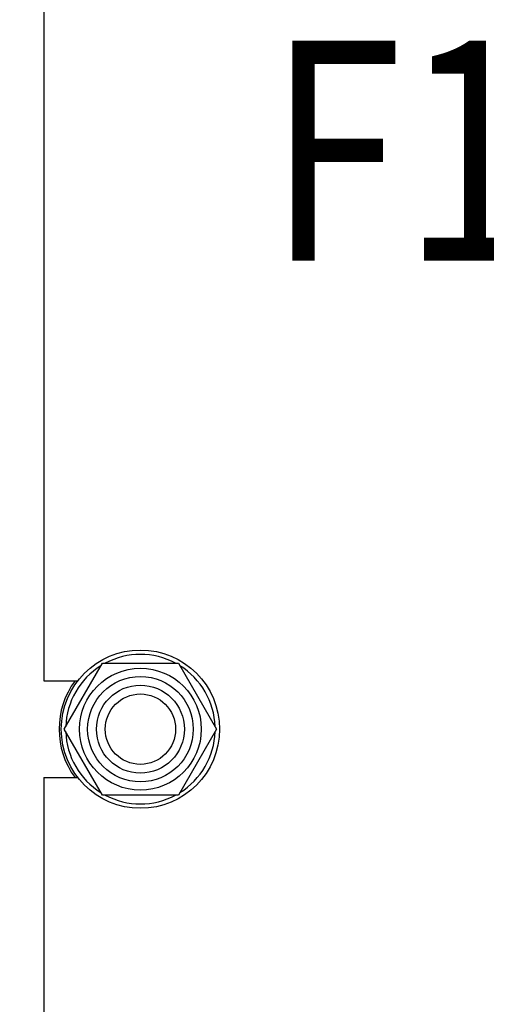
# Model space of a CAD drawing. Units: millimetres. Extents: x 0 to 4200, y 0 to 2970.
# Drawn here: x 1191 to 1298, y 2165 to 2389 of the extents above; entities that cross this region are included whole.
import ezdxf
from ezdxf.enums import TextEntityAlignment as Align

# ---------------------------------------------------------------- set-up
doc = ezdxf.new("R2010")
doc.units = ezdxf.units.MM
doc.header["$LTSCALE"] = 231
doc.layers.get('0').update_dxf_attribs({"linetype": 'CONTINUOUS'})
doc.layers.add('DIMS', color=7, linetype='CONTINUOUS')
doc.layers.add('NOTES', color=7, linetype='CONTINUOUS')
doc.dimstyles.new('DIMSTYLE_3', dxfattribs={"dimtxt": 35, "dimasz": 40, "dimexe": 2, "dimexo": 0, "dimgap": 0.875, "dimtad": 1, "dimdsep": 46, "dimtxsty": 'Standard', "dimblk": '_FILLED', "dimblk1": '_FILLED', "dimblk2": '_FILLED', "dimcen": 0.09, "dimazin": 2, "dimtp": 0.8, "dimtm": 0.8, "dimtfac": 1, "dimtofl": 0, "dimtmove": 0, "dimatfit": 3, "dimldrblk": '_FILLED', "dimfxl": 0, "dimtolj": 1, "dimarcsym": 0})
doc.dimstyles.new('DIMSTYLE_4', dxfattribs={"dimtxt": 35, "dimasz": 40, "dimexe": 2, "dimexo": 0, "dimgap": 0.875, "dimtad": 1, "dimdsep": 46, "dimtxsty": 'Standard', "dimblk": '_FILLED', "dimblk1": '_FILLED', "dimblk2": '_FILLED', "dimcen": 0.09, "dimazin": 2, "dimtp": 1.2, "dimtm": 1.2, "dimtfac": 1, "dimtofl": 0, "dimtmove": 0, "dimatfit": 3, "dimldrblk": '_FILLED', "dimfxl": 0, "dimtolj": 1, "dimarcsym": 0})

# ---------------------------------------------------------------- blocks, each defined once
blk = doc.blocks.new('_FILLED')
at = {"color": 0, "linetype": 'ByBlock'}
blk.add_solid([(0, 0), (-1, 0.1875), (-1, -0.1875)], dxfattribs=at)
blk = doc.blocks.new('*D4')
at = {"layer": 'DIMS', "color": 2, "linetype": 'Continuous'}
for p, q in [((1286.90625, 2502.0625), (1083.843118, 2502.0625)), ((1103.843118, 2502.0625), (1103.843118, 2055.0625)), ((1103.843118, 1608.0625), (1103.843118, 2055.0625)), ((1286.90625, 1608.0625), (1083.843118, 1608.0625))]:
    blk.add_line(p, q, dxfattribs=at)
at = {"layer": 'DIMS', "color": 2, "linetype": 'Continuous', "xscale": 40, "yscale": 40, "zscale": 40}
for p, rotation in [((1103.843118, 2502.0625), 90), ((1103.843118, 1608.0625), 270)]:
    blk.add_blockref('_FILLED', p, dxfattribs=dict(at, rotation=rotation))
at = {"layer": 'DIMS', "color": 2, "linetype": 'Continuous', "width": 0.776952}
blk.add_text('894', height=35, rotation=90, dxfattribs=at).set_placement((1095.093118, 2138.05674), align=Align.CENTER)
blk = doc.blocks.new('*D5')
at = {"layer": 'DIMS', "color": 2, "linetype": 'Continuous'}
for p, q in [((1281.91, 2600.06), (980.94, 2600.06)), ((1000.94, 2600.06), (1000.94, 2048.06)), ((1000.94, 1496.06), (1000.94, 2048.06)), ((1196.91, 1496.06), (980.94, 1496.06))]:
    blk.add_line(p, q, dxfattribs=at)
at = {"layer": 'DIMS', "color": 2, "linetype": 'Continuous', "xscale": 40, "yscale": 40, "zscale": 40}
for p, rotation in [((1000.94, 2600.06), 90), ((1000.94, 1496.06), 270)]:
    blk.add_blockref('_FILLED', p, dxfattribs=dict(at, rotation=rotation))
at = {"layer": 'DIMS', "color": 2, "linetype": 'Continuous', "width": 0.776952}
blk.add_text('1104', height=35, rotation=90, dxfattribs=at).set_placement((992.19, 1686.4), align=Align.CENTER)

msp = doc.modelspace()

# ---------------------------------------------------------------- linework, layer by layer
at = {"color": 7, "linetype": 'Continuous'}
for p, q in [((1196.906, 2563.062), (1196.906, 2239.062)), ((1201.586, 2228.062), (1210.246, 2243.062)), ((1210.246, 2243.062), (1227.567, 2243.062)), ((1227.567, 2243.062), (1236.227, 2228.062)), ((1196.906, 2239.062), (1204.661, 2239.062)), ((1210.246, 2213.062), (1201.586, 2228.062)), ((1236.227, 2228.062), (1227.567, 2213.062)), ((1196.906, 2217.062), (1196.906, 1893.062)), ((1196.906, 2217.062), (1204.661, 2217.062)), ((1227.567, 2213.062), (1210.246, 2213.062))]:
    msp.add_line(p, q, dxfattribs=at)
for radius in [18, 13.85, 12, 10, 8]:
    msp.add_circle((1218.906, 2228.062), radius, dxfattribs=at)
for radius, start, end in [(17, 61.93725, 118.06275), (17, 121.93544, 178.05637), (17, 1.94363, 58.06456), (18.5, 143.51507, 216.48493), (17, 181.94363, 238.06456), (17, 301.93544, 358.05637), (17, 241.93725, 298.06275)]:
    msp.add_arc((1218.906, 2228.062), radius, start, end, dxfattribs=at)

# ---------------------------------------------------------------- texts
at = {"layer": 'NOTES', "color": 2, "linetype": 'Continuous', "width": 0.814126}
msp.add_text('F1', height=50, dxfattribs=at).set_placement((1247.844, 2334.615))

# ---------------------------------------------------------------- dimensions: what is measured, and where the dimension line sits
at = {"layer": 'DIMS', "color": 2, "linetype": 'Continuous'}
for base, p1, p2, angle, dimstyle, picture, middle in [((1000.941, 1496.062), (1281.906, 2600.062), (1196.906, 1496.062), 270, 'DIMSTYLE_4', '*D5', (1000.941, 1687.878)), ((1103.843, 2502.062), (1286.906, 1608.062), (1286.906, 2502.062), 90, 'DIMSTYLE_3', '*D4', (1103.843, 2137.869))]:
    dim = msp.add_linear_dim(base=base, p1=p1, p2=p2, angle=angle, dimstyle=dimstyle, dxfattribs=at)
    dim.commit()
    dim.dimension.update_dxf_attribs({"geometry": picture, "text_midpoint": middle, "dimtype": 160})

doc.saveas('drawing.dxf')
